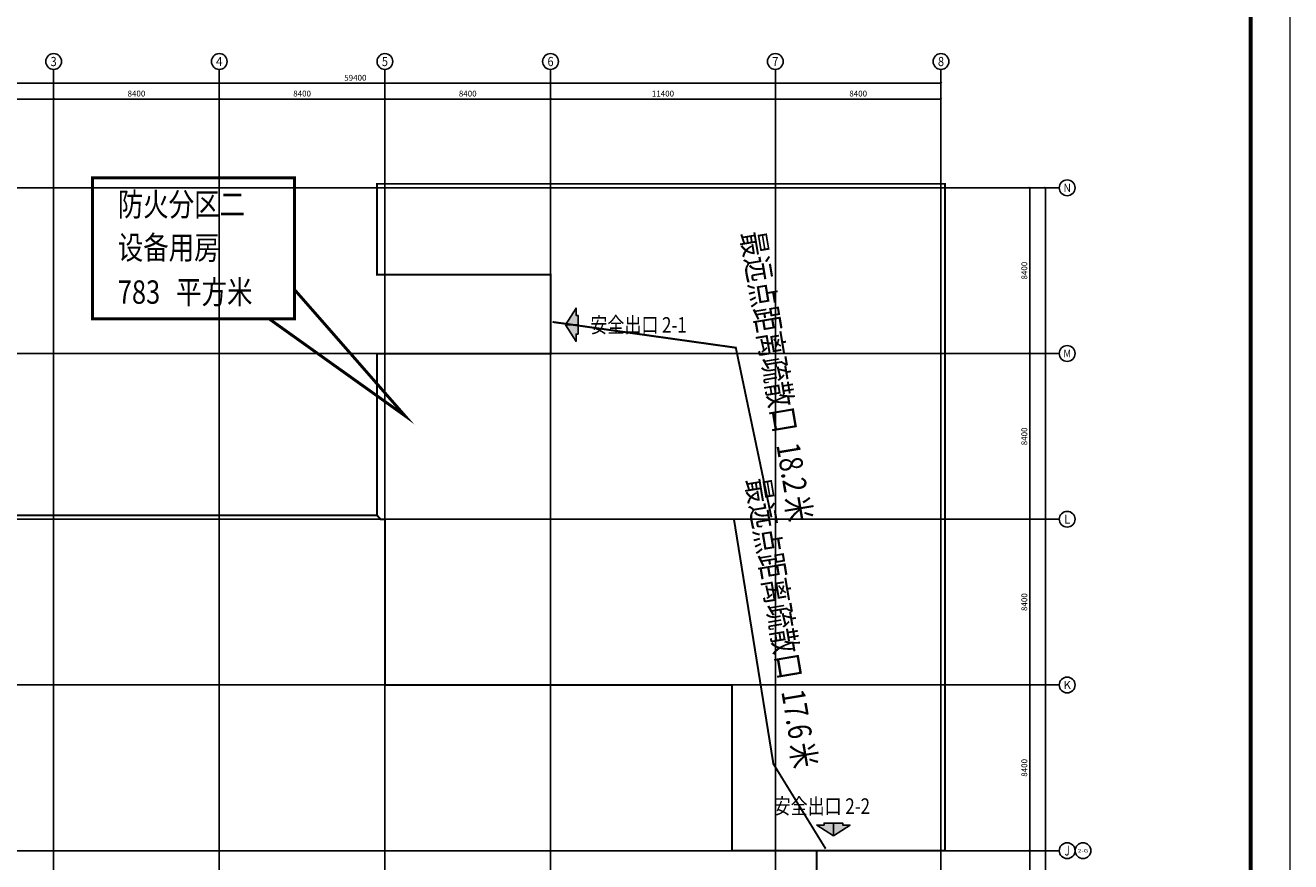
# Model space of a CAD drawing. Extents: x -425940 to 655905, y -75268 to 294065.
# Drawn here: x 82303 to 114388, y -7996 to 13199 of the extents above; entities that cross this region are included whole.
import ezdxf
from ezdxf.enums import TextEntityAlignment as Align

# ---------------------------------------------------------------- set-up
doc = ezdxf.new("R2010")
doc.units = 0
doc.header["$LTSCALE"] = 1000
doc.header["$MEASUREMENT"] = 0
doc.linetypes.add('DASH', pattern=[0.35, 0.25, -0.1])
for name, color, linetype in [('AXIS', 3, 'Continuous'), ('AXIS_TEXT', 7, 'Continuous'), ('DOTE', 8, 'Continuous'), ('防火分区', 4, 'Continuous'), ('防火分区示意图', 3, 'Continuous')]:
    doc.layers.add(name, color=color, linetype=linetype)
doc.styles.add('-黑体', font='simhei.ttf', dxfattribs={"width": 0.8})
doc.styles.add('_TCH_AXIS', font='COMPLEX', dxfattribs={"bigfont": 'GBCBIG'})
doc.styles.add('_TCH_DIM_T3', font='SIMPLEX', dxfattribs={"width": 0.705882, "bigfont": 'GBCBIG'})
doc.styles.add('COMPLEX', font='COMPLEX')
doc.dimstyles.new('_TCH_ARCH&&100', dxfattribs={"dimtxt": 297.5, "dimasz": 100, "dimexe": 250, "dimexo": 300, "dimgap": 126.25, "dimtad": 1, "dimdec": 0, "dimzin": 0, "dimdsep": 46, "dimtxsty": '_TCH_DIM_T3', "dimblk": 'ARCHTICK', "dimcen": 0.09, "dimclrt": 7, "dimazin": 2, "dimtfac": 1, "dimtdec": 0, "dimtix": 1, "dimtmove": 2, "dimatfit": 3, "dimfxl": 1, "dimtolj": 1, "dimtzin": 0, "dimarcsym": 0})

# ---------------------------------------------------------------- blocks, each defined once
blk = doc.blocks.new('_AXISO')
blk.add_circle((0, 0), 0.5)
at = {"layer": 'AXIS_TEXT', "style": 'COMPLEX', "width": 1.041667}
blk.add_attdef('A', text='', height=0.56, dxfattribs=at).set_placement((-0.25, -0.28), (0.25, -0.28), align=Align.FIT)
blk = doc.blocks.new('_ArchTick')
at = {"color": 0, "linetype": 'ByBlock', "const_width": 0.4}
blk.add_lwpolyline([(-0.5, -0.5), (0.5, 0.5)], dxfattribs=at)
blk = doc.blocks.new('*D1544')
at = {"layer": 'AXIS', "color": 0, "lineweight": -2, "transparency": 16777216}
for p, q in [((103338, 115388), (106588, 115388)), ((106338, 21788), (106338, 115388)), ((103338, 21788), (106588, 21788))]:
    blk.add_line(p, q, dxfattribs=at)
at = {"layer": 'Defpoints', "color": 0, "transparency": 16777216}
for p in [(103038, 115388), (106338, 115388), (103038, 21788)]:
    blk.add_point(p, dxfattribs=at)
at = {"layer": 'AXIS', "color": 0, "lineweight": -2, "transparency": 16777216, "xscale": 100, "yscale": 100, "zscale": 100}
for p, rotation in [((106338, 115388), 90), ((106338, 21788), 270)]:
    blk.add_blockref('_ArchTick', p, dxfattribs=dict(at, rotation=rotation))
at = {"layer": 'AXIS', "color": 7, "transparency": 16777216, "insert": (106063, 68588), "char_height": 297.5, "attachment_point": 5, "rotation": 90, "style": '_TCH_DIM_T3'}
blk.add_mtext('\\A1;93600', dxfattribs=at)
blk = doc.blocks.new('*D1552')
at = {"layer": 'AXIS', "color": 0, "lineweight": -2, "transparency": 16777216}
for p, q in [((103338, 81788), (105788, 81788)), ((105538, 73388), (105538, 81788)), ((103338, 73388), (105788, 73388))]:
    blk.add_line(p, q, dxfattribs=at)
at = {"layer": 'Defpoints', "color": 0, "transparency": 16777216}
for p in [(103038, 81788), (105538, 81788), (103038, 73388)]:
    blk.add_point(p, dxfattribs=at)
at = {"layer": 'AXIS', "color": 0, "lineweight": -2, "transparency": 16777216, "xscale": 100, "yscale": 100, "zscale": 100}
for p, rotation in [((105538, 81788), 90), ((105538, 73388), 270)]:
    blk.add_blockref('_ArchTick', p, dxfattribs=dict(at, rotation=rotation))
at = {"layer": 'AXIS', "color": 7, "transparency": 16777216, "insert": (105263, 77588), "char_height": 297.5, "attachment_point": 5, "rotation": 90, "style": '_TCH_DIM_T3'}
blk.add_mtext('\\A1;8400', dxfattribs=at)
blk = doc.blocks.new('*D1553')
at = {"layer": 'AXIS', "color": 0, "lineweight": -2, "transparency": 16777216}
for p, q in [((103338, 90188), (105788, 90188)), ((105538, 81788), (105538, 90188)), ((103338, 81788), (105788, 81788))]:
    blk.add_line(p, q, dxfattribs=at)
at = {"layer": 'Defpoints', "color": 0, "transparency": 16777216}
for p in [(103038, 90188), (105538, 90188), (103038, 81788)]:
    blk.add_point(p, dxfattribs=at)
at = {"layer": 'AXIS', "color": 0, "lineweight": -2, "transparency": 16777216, "xscale": 100, "yscale": 100, "zscale": 100}
for p, rotation in [((105538, 90188), 90), ((105538, 81788), 270)]:
    blk.add_blockref('_ArchTick', p, dxfattribs=dict(at, rotation=rotation))
at = {"layer": 'AXIS', "color": 7, "transparency": 16777216, "insert": (105263, 85988), "char_height": 297.5, "attachment_point": 5, "rotation": 90, "style": '_TCH_DIM_T3'}
blk.add_mtext('\\A1;8400', dxfattribs=at)
blk = doc.blocks.new('*D1554')
at = {"layer": 'AXIS', "color": 0, "lineweight": -2, "transparency": 16777216}
for p, q in [((103338, 98588), (105788, 98588)), ((105538, 90188), (105538, 98588)), ((103338, 90188), (105788, 90188))]:
    blk.add_line(p, q, dxfattribs=at)
at = {"layer": 'Defpoints', "color": 0, "transparency": 16777216}
for p in [(103038, 98588), (105538, 98588), (103038, 90188)]:
    blk.add_point(p, dxfattribs=at)
at = {"layer": 'AXIS', "color": 0, "lineweight": -2, "transparency": 16777216, "xscale": 100, "yscale": 100, "zscale": 100}
for p, rotation in [((105538, 98588), 90), ((105538, 90188), 270)]:
    blk.add_blockref('_ArchTick', p, dxfattribs=dict(at, rotation=rotation))
at = {"layer": 'AXIS', "color": 7, "transparency": 16777216, "insert": (105263, 94388), "char_height": 297.5, "attachment_point": 5, "rotation": 90, "style": '_TCH_DIM_T3'}
blk.add_mtext('\\A1;8400', dxfattribs=at)
blk = doc.blocks.new('*D1555')
at = {"layer": 'AXIS', "color": 0, "lineweight": -2, "transparency": 16777216}
for p, q in [((103338, 106988), (105788, 106988)), ((105538, 98588), (105538, 106988)), ((103338, 98588), (105788, 98588))]:
    blk.add_line(p, q, dxfattribs=at)
at = {"layer": 'Defpoints', "color": 0, "transparency": 16777216}
for p in [(103038, 106988), (105538, 106988), (103038, 98588)]:
    blk.add_point(p, dxfattribs=at)
at = {"layer": 'AXIS', "color": 0, "lineweight": -2, "transparency": 16777216, "xscale": 100, "yscale": 100, "zscale": 100}
for p, rotation in [((105538, 106988), 90), ((105538, 98588), 270)]:
    blk.add_blockref('_ArchTick', p, dxfattribs=dict(at, rotation=rotation))
at = {"layer": 'AXIS', "color": 7, "transparency": 16777216, "insert": (105263, 102788), "char_height": 297.5, "attachment_point": 5, "rotation": 90, "style": '_TCH_DIM_T3'}
blk.add_mtext('\\A1;8400', dxfattribs=at)
blk = doc.blocks.new('*D1556')
at = {"layer": 'AXIS', "color": 0, "lineweight": -2, "transparency": 16777216}
for p, q in [((103338, 115388), (105788, 115388)), ((105538, 106988), (105538, 115388)), ((103338, 106988), (105788, 106988))]:
    blk.add_line(p, q, dxfattribs=at)
at = {"layer": 'Defpoints', "color": 0, "transparency": 16777216}
for p in [(103038, 115388), (105538, 115388), (103038, 106988)]:
    blk.add_point(p, dxfattribs=at)
at = {"layer": 'AXIS', "color": 0, "lineweight": -2, "transparency": 16777216, "xscale": 100, "yscale": 100, "zscale": 100}
for p, rotation in [((105538, 115388), 90), ((105538, 106988), 270)]:
    blk.add_blockref('_ArchTick', p, dxfattribs=dict(at, rotation=rotation))
at = {"layer": 'AXIS', "color": 7, "transparency": 16777216, "insert": (105263, 111188), "char_height": 297.5, "attachment_point": 5, "rotation": 90, "style": '_TCH_DIM_T3'}
blk.add_mtext('\\A1;8400', dxfattribs=at)
blk = doc.blocks.new('*D1557')
at = {"layer": 'AXIS', "color": 0, "lineweight": -2, "transparency": 16777216}
for p, q in [((41638, 117688), (41638, 120938)), ((41638, 120688), (101038, 120688)), ((101038, 117688), (101038, 120938))]:
    blk.add_line(p, q, dxfattribs=at)
at = {"layer": 'Defpoints', "color": 0, "transparency": 16777216}
for p in [(101038, 120688), (41638, 117388), (101038, 117388)]:
    blk.add_point(p, dxfattribs=at)
at = {"layer": 'AXIS', "color": 0, "lineweight": -2, "transparency": 16777216, "xscale": 100, "yscale": 100, "zscale": 100, "rotation": 180}
blk.add_blockref('_ArchTick', (41638, 120688), dxfattribs=at)
at = {"layer": 'AXIS', "color": 0, "lineweight": -2, "transparency": 16777216, "xscale": 100, "yscale": 100, "zscale": 100}
blk.add_blockref('_ArchTick', (101038, 120688), dxfattribs=at)
at = {"layer": 'AXIS', "color": 7, "transparency": 16777216, "insert": (71338, 120963), "char_height": 297.5, "attachment_point": 5, "style": '_TCH_DIM_T3'}
blk.add_mtext('\\A1;59400', dxfattribs=at)
blk = doc.blocks.new('*D1559')
at = {"layer": 'AXIS', "color": 0, "lineweight": -2, "transparency": 16777216}
for p, q in [((47638, 117688), (47638, 120138)), ((56038, 117688), (56038, 120138)), ((47638, 119888), (56038, 119888))]:
    blk.add_line(p, q, dxfattribs=at)
at = {"layer": 'Defpoints', "color": 0, "transparency": 16777216}
for p in [(56038, 119888), (47638, 117388), (56038, 117388)]:
    blk.add_point(p, dxfattribs=at)
at = {"layer": 'AXIS', "color": 0, "lineweight": -2, "transparency": 16777216, "xscale": 100, "yscale": 100, "zscale": 100, "rotation": 180}
blk.add_blockref('_ArchTick', (47638, 119888), dxfattribs=at)
at = {"layer": 'AXIS', "color": 0, "lineweight": -2, "transparency": 16777216, "xscale": 100, "yscale": 100, "zscale": 100}
blk.add_blockref('_ArchTick', (56038, 119888), dxfattribs=at)
at = {"layer": 'AXIS', "color": 7, "transparency": 16777216, "insert": (51838, 120163), "char_height": 297.5, "attachment_point": 5, "style": '_TCH_DIM_T3'}
blk.add_mtext('\\A1;8400', dxfattribs=at)
blk = doc.blocks.new('*D1560')
at = {"layer": 'AXIS', "color": 0, "lineweight": -2, "transparency": 16777216}
for p, q in [((56038, 117688), (56038, 120138)), ((64438, 117688), (64438, 120138)), ((56038, 119888), (64438, 119888))]:
    blk.add_line(p, q, dxfattribs=at)
at = {"layer": 'Defpoints', "color": 0, "transparency": 16777216}
for p in [(64438, 119888), (56038, 117388), (64438, 117388)]:
    blk.add_point(p, dxfattribs=at)
at = {"layer": 'AXIS', "color": 0, "lineweight": -2, "transparency": 16777216, "xscale": 100, "yscale": 100, "zscale": 100, "rotation": 180}
blk.add_blockref('_ArchTick', (56038, 119888), dxfattribs=at)
at = {"layer": 'AXIS', "color": 0, "lineweight": -2, "transparency": 16777216, "xscale": 100, "yscale": 100, "zscale": 100}
blk.add_blockref('_ArchTick', (64438, 119888), dxfattribs=at)
at = {"layer": 'AXIS', "color": 7, "transparency": 16777216, "insert": (60238, 120163), "char_height": 297.5, "attachment_point": 5, "style": '_TCH_DIM_T3'}
blk.add_mtext('\\A1;8400', dxfattribs=at)
blk = doc.blocks.new('*D1561')
at = {"layer": 'AXIS', "color": 0, "lineweight": -2, "transparency": 16777216}
for p, q in [((64438, 117688), (64438, 120138)), ((72838, 117688), (72838, 120138)), ((64438, 119888), (72838, 119888))]:
    blk.add_line(p, q, dxfattribs=at)
at = {"layer": 'Defpoints', "color": 0, "transparency": 16777216}
for p in [(72838, 119888), (64438, 117388), (72838, 117388)]:
    blk.add_point(p, dxfattribs=at)
at = {"layer": 'AXIS', "color": 0, "lineweight": -2, "transparency": 16777216, "xscale": 100, "yscale": 100, "zscale": 100, "rotation": 180}
blk.add_blockref('_ArchTick', (64438, 119888), dxfattribs=at)
at = {"layer": 'AXIS', "color": 0, "lineweight": -2, "transparency": 16777216, "xscale": 100, "yscale": 100, "zscale": 100}
blk.add_blockref('_ArchTick', (72838, 119888), dxfattribs=at)
at = {"layer": 'AXIS', "color": 7, "transparency": 16777216, "insert": (68638, 120163), "char_height": 297.5, "attachment_point": 5, "style": '_TCH_DIM_T3'}
blk.add_mtext('\\A1;8400', dxfattribs=at)
blk = doc.blocks.new('*D1562')
at = {"layer": 'AXIS', "color": 0, "lineweight": -2, "transparency": 16777216}
for p, q in [((72838, 117688), (72838, 120138)), ((81238, 117688), (81238, 120138)), ((72838, 119888), (81238, 119888))]:
    blk.add_line(p, q, dxfattribs=at)
at = {"layer": 'Defpoints', "color": 0, "transparency": 16777216}
for p in [(81238, 119888), (72838, 117388), (81238, 117388)]:
    blk.add_point(p, dxfattribs=at)
at = {"layer": 'AXIS', "color": 0, "lineweight": -2, "transparency": 16777216, "xscale": 100, "yscale": 100, "zscale": 100, "rotation": 180}
blk.add_blockref('_ArchTick', (72838, 119888), dxfattribs=at)
at = {"layer": 'AXIS', "color": 0, "lineweight": -2, "transparency": 16777216, "xscale": 100, "yscale": 100, "zscale": 100}
blk.add_blockref('_ArchTick', (81238, 119888), dxfattribs=at)
at = {"layer": 'AXIS', "color": 7, "transparency": 16777216, "insert": (77038, 120163), "char_height": 297.5, "attachment_point": 5, "style": '_TCH_DIM_T3'}
blk.add_mtext('\\A1;8400', dxfattribs=at)
blk = doc.blocks.new('*D1563')
at = {"layer": 'AXIS', "color": 0, "lineweight": -2, "transparency": 16777216}
for p, q in [((81238, 117688), (81238, 120138)), ((92638, 117688), (92638, 120138)), ((81238, 119888), (92638, 119888))]:
    blk.add_line(p, q, dxfattribs=at)
at = {"layer": 'Defpoints', "color": 0, "transparency": 16777216}
for p in [(92638, 119888), (81238, 117388), (92638, 117388)]:
    blk.add_point(p, dxfattribs=at)
at = {"layer": 'AXIS', "color": 0, "lineweight": -2, "transparency": 16777216, "xscale": 100, "yscale": 100, "zscale": 100, "rotation": 180}
blk.add_blockref('_ArchTick', (81238, 119888), dxfattribs=at)
at = {"layer": 'AXIS', "color": 0, "lineweight": -2, "transparency": 16777216, "xscale": 100, "yscale": 100, "zscale": 100}
blk.add_blockref('_ArchTick', (92638, 119888), dxfattribs=at)
at = {"layer": 'AXIS', "color": 7, "transparency": 16777216, "insert": (86938, 120163), "char_height": 297.5, "attachment_point": 5, "style": '_TCH_DIM_T3'}
blk.add_mtext('\\A1;11400', dxfattribs=at)
blk = doc.blocks.new('*D1564')
at = {"layer": 'AXIS', "color": 0, "lineweight": -2, "transparency": 16777216}
for p, q in [((92638, 117688), (92638, 120138)), ((101038, 117688), (101038, 120138)), ((92638, 119888), (101038, 119888))]:
    blk.add_line(p, q, dxfattribs=at)
at = {"layer": 'Defpoints', "color": 0, "transparency": 16777216}
for p in [(101038, 119888), (92638, 117388), (101038, 117388)]:
    blk.add_point(p, dxfattribs=at)
at = {"layer": 'AXIS', "color": 0, "lineweight": -2, "transparency": 16777216, "xscale": 100, "yscale": 100, "zscale": 100, "rotation": 180}
blk.add_blockref('_ArchTick', (92638, 119888), dxfattribs=at)
at = {"layer": 'AXIS', "color": 0, "lineweight": -2, "transparency": 16777216, "xscale": 100, "yscale": 100, "zscale": 100}
blk.add_blockref('_ArchTick', (101038, 119888), dxfattribs=at)
at = {"layer": 'AXIS', "color": 7, "transparency": 16777216, "insert": (96838, 120163), "char_height": 297.5, "attachment_point": 5, "style": '_TCH_DIM_T3'}
blk.add_mtext('\\A1;8400', dxfattribs=at)
blk = doc.blocks.new('hawergah')
at = {"layer": '防火分区', "linetype": 'ByBlock'}
h = blk.add_hatch(color=8, dxfattribs=at)
h.paths.add_polyline_path([(30442893, -2417988), (30442893, -2417750), (30442842, -2417750), (30442842, -2417564), (30442571, -2417988)])
h.paths.add_polyline_path([(30442842, -2418411), (30442842, -2418225), (30442893, -2418225), (30442893, -2417988), (30442571, -2417988)])
for points in [[(30442571, -2417988), (30442842, -2417564), (30442842, -2417750), (30442893, -2417750), (30442893, -2417988)], [(30442571, -2417988), (30442842, -2418411), (30442842, -2418225), (30442893, -2418225), (30442893, -2417988)]]:
    blk.add_lwpolyline(points, close=True, dxfattribs=at)
blk = doc.blocks.new('YiJIa-标准景观图框-标准图框A0+2-1.000')
at = {"color": 3}
for points, const_width in [([(-891.5, 420.5), (891.5, 420.5), (891.5, -420.5), (-891.5, -420.5)], 0.35), ([(-871.5, 410.5), (881.5, 410.5), (881.5, -410.5), (-871.5, -410.5)], 1)]:
    blk.add_lwpolyline(points, close=True, dxfattribs=dict(at, const_width=const_width))
blk = doc.blocks.new('haergwarhawh')
at = {"layer": 'AXIS'}
for p, q in [((56037.5, 117388.1), (56037.5, 121388.1)), ((64437.5, 117388.1), (64437.5, 121388.1)), ((72837.5, 117388.1), (72837.5, 121388.1)), ((81237.5, 117388.1), (81237.5, 121388.1)), ((92637.5, 117388.1), (92637.5, 121388.1)), ((101037.5, 117388.1), (101037.5, 121388.1)), ((103037.5, 115388.1), (107037.5, 115388.1)), ((103037.5, 106988.1), (107037.5, 106988.1)), ((103037.5, 98588.1), (107037.5, 98588.1)), ((103037.5, 90188.1), (107037.5, 90188.1)), ((103037.5, 81788.1), (107037.5, 81788.1))]:
    blk.add_line(p, q, dxfattribs=at)
blk.add_circle((108237.5, 81788.1), 400, dxfattribs=at)
at = {"layer": 'DOTE', "linetype": 'Continuous'}
for p, q in [((56037.5, 117388.1), (56037.5, 18988.1)), ((64437.5, 117388.1), (64437.5, 18988.1)), ((72837.5, 117388.1), (72837.5, 18988.1)), ((81237.5, 117388.1), (81237.5, 18988.1)), ((92637.5, 117388.1), (92637.5, 18988.1)), ((101037.5, 117388.1), (101037.5, 18988.1)), ((39637.5, 115388.1), (103037.5, 115388.1)), ((39637.5, 106988.1), (103037.5, 106988.1)), ((39637.5, 98588.1), (103037.5, 98588.1)), ((39637.5, 90188.1), (103037.5, 90188.1)), ((39637.5, 81788.1), (103037.5, 81788.1))]:
    blk.add_line(p, q, dxfattribs=at)
at = {"layer": 'AXIS'}
ref = blk.add_blockref('_AXISO', (56037.5, 121788.1), dxfattribs=dict(at, xscale=800, yscale=800, zscale=800))
ref.add_attrib('A', '3', dxfattribs={"layer": 'AXIS_TEXT', "height": 465.9, "style": '_TCH_AXIS'}).set_placement((55882.2, 121555.1), (56192.8, 121555.1), align=Align.FIT)
ref = blk.add_blockref('_AXISO', (64437.5, 121788.1), dxfattribs=dict(at, xscale=800, yscale=800, zscale=800))
ref.add_attrib('A', '4', dxfattribs={"layer": 'AXIS_TEXT', "height": 445.4, "style": '_TCH_AXIS'}).set_placement((64267.8, 121565.3), (64607.2, 121565.3), align=Align.FIT)
ref = blk.add_blockref('_AXISO', (72837.5, 121788.1), dxfattribs=dict(at, xscale=800, yscale=800, zscale=800))
ref.add_attrib('A', '5', dxfattribs={"layer": 'AXIS_TEXT', "height": 465.9, "style": '_TCH_AXIS'}).set_placement((72682.2, 121555.1), (72992.8, 121555.1), align=Align.FIT)
ref = blk.add_blockref('_AXISO', (81237.5, 121788.1), dxfattribs=dict(at, xscale=800, yscale=800, zscale=800))
ref.add_attrib('A', '6', dxfattribs={"layer": 'AXIS_TEXT', "height": 465.9, "style": '_TCH_AXIS'}).set_placement((81082.2, 121555.1), (81392.8, 121555.1), align=Align.FIT)
ref = blk.add_blockref('_AXISO', (92637.5, 121788.1), dxfattribs=dict(at, xscale=800, yscale=800, zscale=800))
ref.add_attrib('A', '7', dxfattribs={"layer": 'AXIS_TEXT', "height": 465.9, "style": '_TCH_AXIS'}).set_placement((92482.2, 121555.1), (92792.8, 121555.1), align=Align.FIT)
ref = blk.add_blockref('_AXISO', (101037.5, 121788.1), dxfattribs=dict(at, xscale=800, yscale=800, zscale=800))
ref.add_attrib('A', '8', dxfattribs={"layer": 'AXIS_TEXT', "height": 465.9, "style": '_TCH_AXIS'}).set_placement((100882.2, 121555.1), (101192.8, 121555.1), align=Align.FIT)
ref = blk.add_blockref('_AXISO', (107437.5, 115388.1), dxfattribs=dict(at, xscale=800, yscale=800, zscale=800))
ref.add_attrib('A', 'N', dxfattribs={"layer": 'AXIS_TEXT', "height": 415.3, "style": '_TCH_AXIS'}).set_placement((107249.6, 115180.4), (107625.4, 115180.4), align=Align.FIT)
ref = blk.add_blockref('_AXISO', (107437.5, 106988.1), dxfattribs=dict(at, xscale=800, yscale=800, zscale=800))
ref.add_attrib('A', 'M', dxfattribs={"layer": 'AXIS_TEXT', "height": 396, "style": '_TCH_AXIS'}).set_placement((107239.5, 106790.1), (107635.5, 106790.1), align=Align.FIT)
ref = blk.add_blockref('_AXISO', (107437.5, 98588.1), dxfattribs=dict(at, xscale=800, yscale=800, zscale=800))
ref.add_attrib('A', 'L', dxfattribs={"layer": 'AXIS_TEXT', "height": 455.7, "style": '_TCH_AXIS'}).set_placement((107274.8, 98360.2), (107600.2, 98360.2), align=Align.FIT)
ref = blk.add_blockref('_AXISO', (107437.5, 90188.1), dxfattribs=dict(at, xscale=800, yscale=800, zscale=800))
ref.add_attrib('A', 'K', dxfattribs={"layer": 'AXIS_TEXT', "height": 415.3, "style": '_TCH_AXIS'}).set_placement((107249.6, 89980.4), (107625.4, 89980.4), align=Align.FIT)
ref = blk.add_blockref('_AXISO', (107437.5, 81788.1), dxfattribs=dict(at, xscale=800, yscale=800, zscale=800))
ref.add_attrib('A', 'J', dxfattribs={"layer": 'AXIS_TEXT', "height": 496.1, "style": '_TCH_AXIS'}).set_placement((107307.6, 81540), (107567.4, 81540), align=Align.FIT)
at = {"layer": 'AXIS_TEXT', "style": '_TCH_AXIS'}
blk.add_text('2-G', height=174.59, dxfattribs=at).set_placement((107971.5, 81700.8), (108503.5, 81700.8), align=Align.FIT)
at = {"layer": 'AXIS'}
for p1, p2, distance, picture, middle in [((41637.5, 117388.1), (101037.5, 117388.1), 3300, '*D1557', (71337.5, 120963.1)), ((47637.5, 117388.1), (56037.5, 117388.1), 2500, '*D1559', (51837.5, 120163.1)), ((56037.5, 117388.1), (64437.5, 117388.1), 2500, '*D1560', (60237.5, 120163.1)), ((64437.5, 117388.1), (72837.5, 117388.1), 2500, '*D1561', (68637.5, 120163.1)), ((72837.5, 117388.1), (81237.5, 117388.1), 2500, '*D1562', (77037.5, 120163.1)), ((81237.5, 117388.1), (92637.5, 117388.1), 2500, '*D1563', (86937.5, 120163.1)), ((92637.5, 117388.1), (101037.5, 117388.1), 2500, '*D1564', (96837.5, 120163.1)), ((103037.5, 21788.1), (103037.5, 115388.1), -3300, '*D1544', (106062.5, 68588.1)), ((103037.5, 106988.1), (103037.5, 115388.1), -2500, '*D1556', (105262.5, 111188.1)), ((103037.5, 98588.1), (103037.5, 106988.1), -2500, '*D1555', (105262.5, 102788.1)), ((103037.5, 90188.1), (103037.5, 98588.1), -2500, '*D1554', (105262.5, 94388.1)), ((103037.5, 81788.1), (103037.5, 90188.1), -2500, '*D1553', (105262.5, 85988.1)), ((103037.5, 73388.1), (103037.5, 81788.1), -2500, '*D1552', (105262.5, 77588.1))]:
    dim = blk.add_aligned_dim(p1=p1, p2=p2, distance=distance, dimstyle='_TCH_ARCH&&100', dxfattribs=at)
    dim.commit()
    dim.dimension.update_dxf_attribs({"geometry": picture, "text_midpoint": middle})
blk = doc.blocks.new('hergawhwah')
at = {"layer": '防火分区', "linetype": 'ByBlock', "const_width": 150, "elevation": 0}
blk.add_lwpolyline([(-55457, 116423), (-45217, 116423), (-45217, 109270), (-55457, 109270)], close=True, dxfattribs=at)
blk.add_lwpolyline([(-46500, 109270), (-39613, 104358), (-45217, 110757)], dxfattribs=at)
at = {"layer": '防火分区示意图', "const_width": 100}
blk.add_lwpolyline([(-41033, 107517), (-41033, 99317), (-40857, 99117), (-40633, 99117), (-40633, 90717), (-23033, 90717), (-23033, 82317), (-12233, 82317), (-12233, 116117), (-41033, 116117), (-41033, 111517), (-32233, 111517), (-32233, 107517), (-41033, 107517)], dxfattribs=at)
at = {"layer": '防火分区示意图', "linetype": 'DASH', "const_width": 100}
for points in [[(-21033, 99217), (-22839, 107812), (-32133, 109117)], [(-22933, 99117), (-20933, 86717), (-18283, 82417)]]:
    blk.add_lwpolyline(points, dxfattribs=at)
at = {"layer": '防火分区示意图', "const_width": 100}
blk.add_lwpolyline([(-72033, 99317), (-72033, 35617), (-12233, 35617), (-12233, 40317), (-20833, 40317), (-20833, 48717), (-12233, 48717), (-12233, 79317), (-18733, 79317), (-18733, 82317), (-23033, 82317), (-23033, 90717), (-40633, 90717), (-40633, 99117), (-40857, 99117), (-41033, 99317)], close=True, dxfattribs=at)
blk.add_blockref('haergwarhawh', (-113471, 529))
at = {"layer": '防火分区', "linetype": 'ByBlock', "xscale": 2, "yscale": 2, "zscale": 2}
blk.add_blockref('hawergah', (-60916625, 4944949), dxfattribs=at)
at = {"layer": '防火分区', "linetype": 'ByBlock', "xscale": 2, "yscale": 2, "zscale": 2, "rotation": 90}
blk.add_blockref('hawergah', (-4853864, -60802068), dxfattribs=at)
at = {"layer": '防火分区', "linetype": 'ByBlock', "style": '-黑体', "width": 0.8}
for s, p in [('防火分区二', (-54181, 114486, 0)), ('设备用房', (-54181, 112296, 0)), ('783', (-54179, 110040, 0)), ('平方米', (-51222, 110040, 0))]:
    blk.add_text(s, height=1182.9, dxfattribs=at).set_placement(p)
for s, p in [('安全出口', (-30211, 108572)), ('2-1', (-26582, 108572)), ('安全出口', (-20916, 84182)), ('2-2', (-17286, 84182))]:
    blk.add_text(s, height=788.6, rotation=0, dxfattribs=at).set_placement(p)
at = {"layer": '防火分区示意图', "style": '-黑体', "width": 0.8}
for s, height, p in [('最远点距离疏散口', 1182.8, (-22586, 113620)), ('18.2', 1182.8, (-20788, 102882)), ('最远点距离疏散口', 1182.8, (-22335, 101123)), ('米', 1183, (-20339, 100198)), ('17.6', 1182.8, (-20537, 90385)), ('米', 1183, (-20087, 87700))]:
    blk.add_text(s, height=height, rotation=279.50678, dxfattribs=at).set_placement(p)

msp = doc.modelspace()

# ---------------------------------------------------------------- block references
at = {"xscale": 100, "yscale": 100, "zscale": 100, "rotation": 270}
msp.add_blockref('YiJIa-标准景观图框-标准图框A0+2-1.000', (72320.8, 36203.2), dxfattribs=at)
at = {"xscale": 0.5, "yscale": 0.5, "zscale": 0.5}
msp.add_blockref('hergawhwah', (111737.9, -48876.8), dxfattribs=at)

doc.saveas('drawing.dxf')
